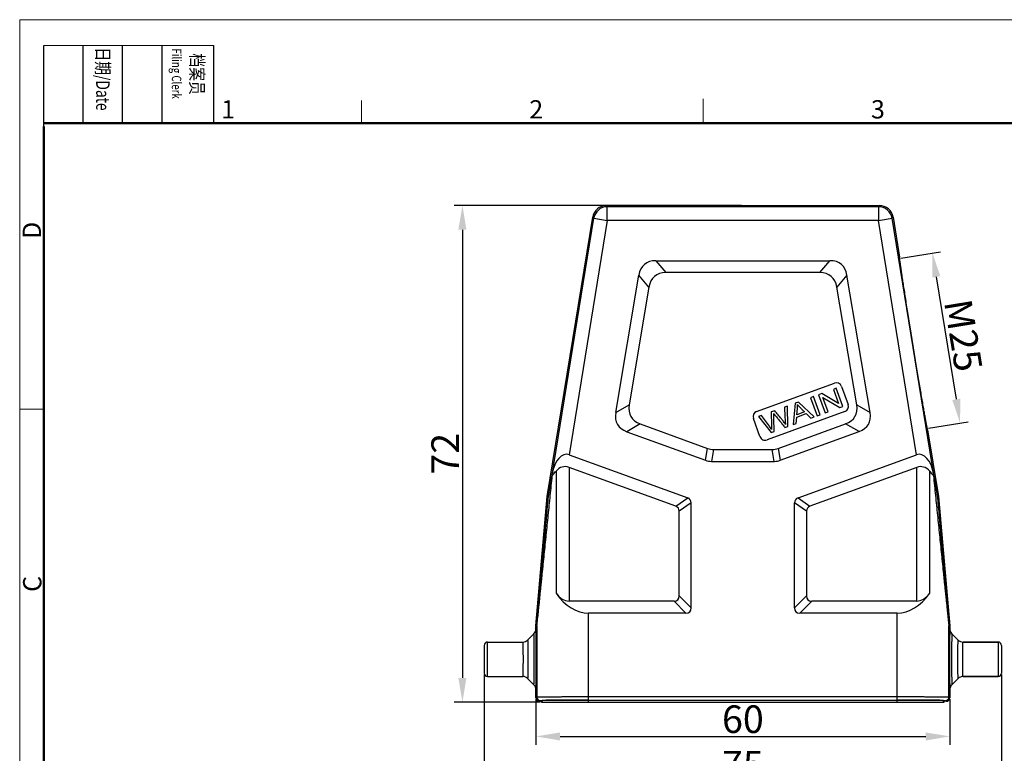
# Model space of a CAD drawing. Units: millimetres. Extents: x 1223 to 1520, y 242 to 452.
# Drawn here: x 1223 to 1366, y 345 to 452 of the extents above; entities that cross this region are included whole.
import ezdxf

# ---------------------------------------------------------------- set-up
doc = ezdxf.new("R2010")
doc.units = ezdxf.units.MM
doc.header["$LTSCALE"] = 65.395
doc.header["$PDMODE"] = 3
doc.header["$PDSIZE"] = 8
doc.layers.get('0').update_dxf_attribs({"linetype": 'CONTINUOUS', "lineweight": 30})
doc.layers.get('Defpoints').update_dxf_attribs({"linetype": 'CONTINUOUS'})
doc.layers.add('02___PRT_ALL_AXES', color=7, linetype='CONTINUOUS')
doc.layers.add('06___PRT_ALL_SURFS', color=7, linetype='CONTINUOUS')
doc.layers.add('Dim', color=3, linetype='CONTINUOUS', lineweight=15)
doc.layers.add('图框', color=7, linetype='CONTINUOUS', lineweight=20)
doc.styles.add('Romans字体', font='romans.shx', dxfattribs={"width": 0.75})
doc.styles.get("Standard").update_dxf_attribs({"font": 'SIMFANG.TTF', "width": 0.75})
doc.dimstyles.new('01', dxfattribs={"dimtxt": 4, "dimasz": 3.5, "dimexe": 1.2, "dimexo": 0.2, "dimgap": 0.5, "dimtad": 1, "dimdsep": 46, "dimtxsty": 'Romans字体', "dimcen": 0, "dimclrd": 1, "dimclre": 6, "dimclrt": 4, "dimazin": 2, "dimtfac": 1, "dimtofl": 0, "dimtmove": 0, "dimatfit": 3, "dimfxl": 1, "dimtolj": 1, "dimtzin": 0, "dimarcsym": 0})

# ---------------------------------------------------------------- blocks, each defined once
blk = doc.blocks.new('*D1')
at = {"layer": 'Defpoints', "color": 0}
for p in [(1327.75, 424.76), (1287.09, 352.76), (1298.55, 352.76)]:
    blk.add_point(p, dxfattribs=at)
at = {"layer": 'Dim', "color": 6, "lineweight": -2}
for p, q in [((1327.55, 424.76), (1285.89, 424.76)), ((1298.35, 352.76), (1285.89, 352.76))]:
    blk.add_line(p, q, dxfattribs=at)
at = {"layer": 'Dim', "color": 1, "lineweight": -2}
blk.add_line((1287.09, 421.26), (1287.09, 356.26), dxfattribs=at)
at = {"layer": 'Dim', "color": 1}
for points in [[(1286.5, 421.26), (1287.67, 421.26), (1287.09, 424.76)], [(1286.5, 356.26), (1287.67, 356.26), (1287.09, 352.76)]]:
    blk.add_solid(points, dxfattribs=at)
at = {"layer": 'Dim', "color": 4, "insert": (1284.59, 388.76), "char_height": 4, "attachment_point": 5, "rotation": 90, "style": 'Romans字体'}
blk.add_mtext('\\A1;72', dxfattribs=at)
blk = doc.blocks.new('*D2')
at = {"layer": 'Defpoints', "color": 0}
for p in [(1297.75, 353.36), (1357.75, 353.36), (1357.75, 347.77)]:
    blk.add_point(p, dxfattribs=at)
at = {"layer": 'Dim', "color": 6, "lineweight": -2}
for p, q in [((1297.75, 353.16), (1297.75, 346.57)), ((1357.75, 353.16), (1357.75, 346.57))]:
    blk.add_line(p, q, dxfattribs=at)
at = {"layer": 'Dim', "color": 1, "lineweight": -2}
blk.add_line((1301.25, 347.77), (1354.25, 347.77), dxfattribs=at)
at = {"layer": 'Dim', "color": 1}
for points in [[(1301.25, 348.35), (1301.25, 347.18), (1297.75, 347.77)], [(1354.25, 348.35), (1354.25, 347.18), (1357.75, 347.77)]]:
    blk.add_solid(points, dxfattribs=at)
at = {"layer": 'Dim', "color": 4, "insert": (1327.75, 350.27), "char_height": 4, "attachment_point": 5, "style": 'Romans字体'}
blk.add_mtext('\\A1;60', dxfattribs=at)
blk = doc.blocks.new('*D4')
at = {"layer": 'Defpoints', "color": 0}
for p in [(1350.47, 417.11), (1359.24, 393.2), (1354.48, 392.43)]:
    blk.add_point(p, dxfattribs=at)
at = {"layer": 'Dim', "color": 6, "lineweight": -2}
for p, q in [((1350.67, 417.14), (1356.42, 418.07)), ((1354.68, 392.46), (1360.43, 393.4))]:
    blk.add_line(p, q, dxfattribs=at)
at = {"layer": 'Dim', "color": 1, "lineweight": -2}
blk.add_line((1355.79, 414.42), (1358.68, 396.66), dxfattribs=at)
at = {"layer": 'Dim', "color": 1}
for points in [[(1356.37, 414.52), (1355.22, 414.33), (1355.23, 417.88)], [(1359.26, 396.75), (1358.11, 396.56), (1359.24, 393.2)]]:
    blk.add_solid(points, dxfattribs=at)
at = {"layer": 'Dim', "color": 4, "insert": (1359.71, 405.94), "char_height": 4, "attachment_point": 5, "rotation": 279.2269, "style": 'Romans字体'}
blk.add_mtext('\\A1;M25', dxfattribs=at)
blk = doc.blocks.new('*D5')
at = {"layer": 'Defpoints', "color": 0}
for p in [(1290.25, 356.96), (1365.25, 356.96), (1365.25, 341.18)]:
    blk.add_point(p, dxfattribs=at)
at = {"layer": 'Dim', "color": 6, "lineweight": -2}
for p, q in [((1290.25, 356.76), (1290.25, 339.98)), ((1365.25, 356.76), (1365.25, 339.98))]:
    blk.add_line(p, q, dxfattribs=at)
at = {"layer": 'Dim', "color": 1, "lineweight": -2}
blk.add_line((1293.75, 341.18), (1361.75, 341.18), dxfattribs=at)
at = {"layer": 'Dim', "color": 1}
for points in [[(1293.75, 341.77), (1293.75, 340.6), (1290.25, 341.18)], [(1361.75, 341.77), (1361.75, 340.6), (1365.25, 341.18)]]:
    blk.add_solid(points, dxfattribs=at)
at = {"layer": 'Dim', "color": 4, "insert": (1327.75, 343.68), "char_height": 4, "attachment_point": 5, "style": 'Romans字体'}
blk.add_mtext('\\A1;75', dxfattribs=at)

msp = doc.modelspace()

# ---------------------------------------------------------------- linework, layer by layer
at = {"color": 7, "linetype": 'Continuous'}
for p, q in [((1307.949, 424.762), (1308.094, 424.591)), ((1307.949, 424.762), (1347.547, 424.762)), ((1308.094, 422.591), (1308.094, 424.591)), ((1347.402, 424.591), (1308.094, 424.591)), ((1347.547, 424.762), (1347.402, 424.591)), ((1347.402, 424.591), (1347.402, 422.591)), ((1299.393, 382.562), (1305.975, 423.082)), ((1300.029, 385.415), (1306.12, 422.912)), ((1308.094, 422.591), (1302.576, 388.619)), ((1305.975, 423.082), (1306.12, 422.912)), ((1306.12, 422.912), (1308.094, 422.591)), ((1347.402, 422.591), (1308.094, 422.591)), ((1347.402, 422.591), (1349.376, 422.912)), ((1352.921, 388.619), (1347.402, 422.591)), ((1349.521, 423.082), (1349.376, 422.912)), ((1355.468, 385.415), (1349.376, 422.912)), ((1349.521, 423.082), (1350.461, 417.297)), ((1350.46, 417.297), (1350.461, 417.297)), ((1315.131, 416.762), (1316.596, 415.029)), ((1315.131, 416.762), (1340.369, 416.762)), ((1338.904, 415.029), (1340.369, 416.762)), ((1309.312, 394.729), (1312.665, 414.676)), ((1314.13, 412.944), (1312.665, 414.676)), ((1342.834, 414.677), (1341.369, 412.945)), ((1346.193, 394.733), (1342.834, 414.677)), ((1309.312, 394.729), (1311.26, 395.864)), ((1344.245, 395.868), (1346.193, 394.733)), ((1312.87, 393.1), (1310.923, 391.966)), ((1344.582, 391.969), (1342.635, 393.103)), ((1310.923, 391.966), (1322.334, 387.812)), ((1333.162, 387.812), (1344.582, 391.969)), ((1354.533, 392.226), (1354.532, 392.226)), ((1354.533, 392.226), (1356.103, 382.562)), ((1302.576, 388.619), (1319.755, 382.366)), ((1322.334, 387.812), (1322.639, 389.544)), ((1323.494, 389.394), (1323.189, 387.662)), ((1332.307, 387.662), (1332.002, 389.394)), ((1332.857, 389.544), (1333.162, 387.812)), ((1335.742, 382.366), (1352.921, 388.619)), ((1323.189, 387.662), (1332.307, 387.662)), ((1300.025, 385.402), (1300.028, 385.423)), ((1300.657, 386.245), (1300.657, 368.548)), ((1302.542, 386.788), (1302.542, 367.394)), ((1318.023, 381.153), (1302.542, 386.788)), ((1352.954, 386.788), (1337.474, 381.153)), ((1352.954, 367.394), (1352.954, 386.788)), ((1354.84, 368.548), (1354.84, 386.245)), ((1355.468, 385.423), (1355.472, 385.402)), ((1297.752, 363.805), (1299.393, 382.562)), ((1299.552, 382.542), (1299.393, 382.562)), ((1355.944, 382.542), (1356.103, 382.562)), ((1356.103, 382.562), (1357.744, 363.805)), ((1318.023, 381.153), (1319.755, 382.366)), ((1320.248, 381.661), (1318.516, 380.448)), ((1320.248, 366.412), (1320.248, 381.661)), ((1336.98, 380.448), (1335.248, 381.661)), ((1335.248, 366.412), (1335.248, 381.661)), ((1335.742, 382.366), (1337.474, 381.153)), ((1317.766, 367.394), (1302.542, 367.394)), ((1319.498, 365.662), (1317.766, 367.394)), ((1318.516, 368.144), (1320.248, 366.412)), ((1335.248, 366.412), (1336.98, 368.144)), ((1337.73, 367.394), (1335.998, 365.662)), ((1352.954, 367.394), (1337.73, 367.394)), ((1305.371, 352.762), (1305.371, 365.662)), ((1319.498, 365.662), (1305.371, 365.662)), ((1350.126, 365.662), (1335.998, 365.662)), ((1350.126, 352.762), (1350.126, 365.662)), ((1297.455, 362.669), (1296.541, 361.754)), ((1297.748, 363.375), (1297.748, 363.718)), ((1297.748, 363.718), (1297.871, 363.713)), ((1297.752, 363.805), (1297.875, 363.8)), ((1297.871, 363.713), (1297.871, 353.484)), ((1357.622, 363.8), (1357.744, 363.805)), ((1357.625, 363.713), (1357.748, 363.718)), ((1357.625, 353.484), (1357.625, 363.713)), ((1357.748, 363.718), (1357.748, 363.376)), ((1358.041, 362.669), (1358.956, 361.754)), ((1290.748, 356.462), (1290.748, 361.462)), ((1290.748, 361.462), (1295.834, 361.462)), ((1364.748, 361.462), (1359.663, 361.462)), ((1364.748, 361.462), (1364.748, 356.462)), ((1290.248, 360.962), (1290.248, 356.962)), ((1365.248, 360.962), (1365.248, 356.962)), ((1290.748, 356.462), (1295.834, 356.462)), ((1297.455, 355.254), (1296.541, 356.169)), ((1358.041, 355.254), (1358.956, 356.169)), ((1364.748, 356.462), (1359.663, 356.462)), ((1297.748, 353.362), (1297.748, 354.546)), ((1357.748, 354.548), (1357.748, 353.362)), ((1297.748, 353.362), (1297.871, 353.484)), ((1298.248, 352.862), (1298.371, 352.984)), ((1298.548, 352.862), (1298.248, 352.862)), ((1298.548, 352.862), (1298.671, 352.984)), ((1298.548, 352.762), (1298.548, 352.862)), ((1298.548, 352.762), (1356.948, 352.762)), ((1298.671, 352.762), (1298.671, 352.984)), ((1305.371, 353.545), (1350.126, 353.545)), ((1305.371, 353.045), (1350.126, 353.045)), ((1356.825, 352.984), (1356.948, 352.862)), ((1356.825, 352.762), (1356.825, 352.984)), ((1357.248, 352.862), (1356.948, 352.862)), ((1356.948, 352.762), (1356.948, 352.862)), ((1357.125, 352.984), (1357.248, 352.862)), ((1357.625, 353.484), (1357.748, 353.362))]:
    msp.add_line(p, q, dxfattribs=at)
for centre, radius, start, end in [((1307.95, 422.761), 2, 90.00329, 170.76985), ((1308.095, 422.591), 2, 90.00852, 170.76462), ((1347.402, 422.591), 2, 9.23538, 89.99148), ((1347.547, 422.761), 2, 9.23015, 89.99671), ((1296.748, 363.376), 1, 315.00032, 0.00054), ((1298.749, 363.718), 1.001, 175.00138, 179.99862), ((1298.871, 363.712), 1.001, 175.00138, 179.99862), ((1356.625, 363.712), 1.001, 0.00138, 4.99862), ((1356.748, 363.718), 1.001, 0.00138, 4.99862), ((1358.748, 363.376), 1, 179.99936, 224.99978), ((1290.748, 360.962), 0.5, 90, 180), ((1295.834, 362.461), 1, 269.99771, 315.00419), ((1359.663, 362.461), 1, 224.9956, 270.00225), ((1364.748, 360.962), 0.5, 0, 90), ((1290.748, 356.962), 0.5, 180, 270), ((1364.748, 356.962), 0.5, 270, 0), ((1295.834, 355.462), 1, 44.99583, 90.00229), ((1359.663, 355.462), 1, 89.99774, 135.00443), ((1296.748, 354.547), 1, 359.99944, 44.99962), ((1358.748, 354.547), 1, 135.00017, 180.00062), ((1298.248, 353.362), 0.5, 180.00236, 269.99764), ((1298.371, 353.484), 0.5, 180.00527, 269.99473), ((1357.125, 353.484), 0.5, 270.00527, 359.99473), ((1357.248, 353.362), 0.5, 270.00236, 359.99764)]:
    msp.add_arc(centre, radius, start, end, dxfattribs=at)
for centre, major_axis, ratio, start_param, end_param in [((1321.475, 406.762), (-8.006, 9.464), 0.4033417, -0.328818, 0.328818), ((1334.026, 406.762), (8.004, 9.464), 0.4033872, -0.3287537, 0.3287537), ((1320.209, 399.228), (-10.651, -6.206), 0.4056145, -0.3255795, 0.3255795), ((1335.294, 399.23), (10.653, -6.205), 0.4055695, -0.3256442, 0.3256442), ((1302.01, 385.138), (0.26, 3.547), 0.5576748, -0.1565533, 1.4055164), ((1353.486, 385.138), (-0.26, 3.547), 0.5576748, -1.4055164, 0.1565533), ((1302.542, 381.258), (-0.793, 5.622), 0.5146878, -0.2674049, 0.4122689), ((1324.511, 397.662), (-1.757, -9.962), 0.4942704, -0.0869335, 0.0869335), ((1330.985, 397.662), (1.757, -9.962), 0.4942704, -0.0869335, 0.0869335), ((1352.954, 381.258), (0.793, 5.622), 0.5146878, -0.4122689, 0.2674049), ((1317.248, 380.086), (2.874, 2.012), 0.4275351, -0.2908725, 0.2908725), ((1338.248, 380.086), (2.874, -2.012), 0.4275351, 2.8507201, 3.4324652), ((1302.542, 372.59), (0, 5.196), 0.5773503, -3.8212665, -3.1415927), ((1305.371, 378.652), (0, 12.99), 0.5773503, -3.8212665, -3.1415927), ((1350.126, 378.652), (0, 12.99), 0.5773503, -3.1415927, -2.4619188), ((1352.954, 372.59), (0, 5.196), 0.5773503, -3.1415927, -2.4619188), ((1317.248, 368.662), (2.806, -2.806), 0.3779645, -0.3613671, 0.3613671), ((1338.248, 368.662), (2.806, 2.806), 0.3779645, -3.5029598, -2.7802255), ((1305.371, 352.984), (6.7, 0), 0.0087269, 1.5707963, 3.132866), ((1350.126, 352.984), (6.7, 0), 0.0087269, 0.0087266, 1.5707963)]:
    msp.add_ellipse(centre, major_axis=major_axis, ratio=ratio, start_param=start_param, end_param=end_param, dxfattribs=at)
for points, knots in [([(1354.532, 392.226), (1354.53, 392.227), (1354.528, 392.234), (1354.523, 392.247), (1354.517, 392.267), (1354.51, 392.294), (1354.502, 392.329), (1354.488, 392.39), (1354.468, 392.484), (1354.441, 392.619), (1354.409, 392.783), (1354.373, 392.976), (1354.332, 393.199), (1354.286, 393.449), (1354.216, 393.838), (1354.119, 394.389), (1353.991, 395.122), (1353.849, 395.945), (1353.695, 396.85), (1353.529, 397.83), (1353.354, 398.876), (1353.104, 400.377), (1352.78, 402.339), (1352.387, 404.745), (1351.998, 407.151), (1351.684, 409.115), (1351.446, 410.617), (1351.282, 411.665), (1351.129, 412.647), (1350.989, 413.554), (1350.862, 414.38), (1350.752, 415.116), (1350.67, 415.669), (1350.613, 416.06), (1350.577, 416.312), (1350.546, 416.535), (1350.519, 416.73), (1350.498, 416.896), (1350.481, 417.032), (1350.47, 417.127), (1350.464, 417.189), (1350.46, 417.225), (1350.458, 417.253), (1350.457, 417.274), (1350.458, 417.288), (1350.458, 417.295), (1350.46, 417.297)], [0, 0, 0, 0, 0.000267, 0.0008111, 0.00164, 0.002756, 0.00416, 0.0058526, 0.0101064, 0.015521, 0.0220999, 0.0298462, 0.038752, 0.0487907, 0.0599339, 0.085404, 0.1148154, 0.1477969, 0.1840407, 0.2232543, 0.2651469, 0.3093566, 0.4028916, 0.5000357, 0.5971818, 0.6907128, 0.7349144, 0.7767989, 0.8160075, 0.8522517, 0.8852363, 0.9146481, 0.9401137, 0.9512523, 0.9612854, 0.9701849, 0.9779248, 0.9844975, 0.9899063, 0.994155, 0.9958456, 0.9972477, 0.9983622, 0.99919, 0.9997334, 1, 1, 1, 1]), ([(1297.871, 363.713), (1297.871, 363.712), (1297.871, 363.715), (1297.873, 363.718), (1297.873, 363.725), (1297.875, 363.734), (1297.876, 363.746), (1297.879, 363.766), (1297.882, 363.795), (1297.887, 363.836), (1297.893, 363.883), (1297.899, 363.935), (1297.907, 364.013), (1297.919, 364.118), (1297.933, 364.251), (1297.948, 364.392), (1297.964, 364.538), (1297.98, 364.689), (1298.002, 364.897), (1298.03, 365.162), (1298.064, 365.486), (1298.099, 365.815), (1298.134, 366.148), (1298.18, 366.599), (1298.239, 367.167), (1298.311, 367.854), (1298.382, 368.546), (1298.454, 369.242), (1298.526, 369.94), (1298.598, 370.641), (1298.694, 371.579), (1298.815, 372.755), (1298.96, 374.17), (1299.105, 375.587), (1299.25, 377.008), (1299.396, 378.43), (1299.59, 380.33), (1299.832, 382.709), (1300.026, 384.612), (1300.123, 385.564)], [0, 0, 0, 0, 0.0000652, 0.0002507, 0.0005555, 0.0009757, 0.0015061, 0.0021407, 0.0036953, 0.0055847, 0.007756, 0.0101626, 0.0127652, 0.0184343, 0.0245698, 0.0310445, 0.0377729, 0.0446967, 0.0517743, 0.0662785, 0.0811242, 0.0962152, 0.1114899, 0.1269071, 0.1580607, 0.1895241, 0.2212092, 0.2530603, 0.2850403, 0.3171232, 0.34929, 0.4138219, 0.4785566, 0.5434439, 0.60845, 0.6735511, 0.7387299, 0.8692711, 1, 1, 1, 1]), ([(1300.029, 385.415), (1300.043, 385.44), (1300.075, 385.49), (1300.106, 385.54), (1300.123, 385.564)], [0, 0, 0, 0, 0.4995964, 1, 1, 1, 1]), ([(1300.123, 385.564), (1300.164, 385.623), (1300.332, 385.858), (1300.513, 386.083), (1300.657, 386.245)], [0, 0, 0, 0, 0.2492392, 1, 1, 1, 1]), ([(1355.373, 385.564), (1355.332, 385.623), (1355.165, 385.858), (1354.984, 386.083), (1354.84, 386.245)], [0, 0, 0, 0, 0.2492392, 1, 1, 1, 1]), ([(1355.373, 385.564), (1355.47, 384.612), (1355.664, 382.709), (1355.907, 380.331), (1356.1, 378.431), (1356.246, 377.009), (1356.391, 375.588), (1356.536, 374.171), (1356.681, 372.757), (1356.802, 371.581), (1356.898, 370.643), (1356.97, 369.942), (1357.042, 369.243), (1357.114, 368.548), (1357.186, 367.856), (1357.257, 367.169), (1357.316, 366.601), (1357.363, 366.15), (1357.397, 365.817), (1357.432, 365.488), (1357.466, 365.164), (1357.494, 364.899), (1357.516, 364.691), (1357.532, 364.54), (1357.548, 364.393), (1357.563, 364.253), (1357.577, 364.119), (1357.589, 364.014), (1357.598, 363.936), (1357.604, 363.884), (1357.609, 363.837), (1357.614, 363.796), (1357.618, 363.766), (1357.62, 363.746), (1357.622, 363.735), (1357.623, 363.726), (1357.624, 363.718), (1357.625, 363.715), (1357.625, 363.712), (1357.625, 363.713)], [0, 0, 0, 0, 0.1307155, 0.2612434, 0.3264155, 0.39151, 0.4565096, 0.5213904, 0.5861188, 0.6506445, 0.6828083, 0.7148883, 0.7468654, 0.7787138, 0.8103964, 0.8418576, 0.8730096, 0.8884263, 0.9037008, 0.918792, 0.9336387, 0.9481454, 0.9552251, 0.9621511, 0.968884, 0.9753629, 0.9815057, 0.9871846, 0.9897952, 0.9922076, 0.9943851, 0.9962813, 0.9978412, 0.9984776, 0.9990102, 0.9994336, 0.9997428, 0.9999329, 1, 1, 1, 1]), ([(1355.373, 385.564), (1355.39, 385.54), (1355.421, 385.49), (1355.453, 385.44), (1355.468, 385.415)], [0, 0, 0, 0, 0.5004038, 1, 1, 1, 1]), ([(1299.552, 382.542), (1299.552, 382.542), (1299.552, 382.544), (1299.553, 382.546), (1299.554, 382.55), (1299.555, 382.558), (1299.557, 382.569), (1299.56, 382.585), (1299.563, 382.602), (1299.567, 382.627), (1299.572, 382.659), (1299.579, 382.699), (1299.586, 382.741), (1299.593, 382.783), (1299.603, 382.841), (1299.615, 382.914), (1299.63, 383.002), (1299.644, 383.092), (1299.664, 383.212), (1299.689, 383.364), (1299.72, 383.546), (1299.75, 383.73), (1299.79, 383.976), (1299.841, 384.284), (1299.902, 384.656), (1299.963, 385.029), (1300.004, 385.277), (1300.025, 385.402)], [0, 0, 0, 0, 0.0003475, 0.0013133, 0.0027948, 0.0046883, 0.0093581, 0.0148839, 0.020945, 0.027352, 0.040893, 0.0550658, 0.0696385, 0.0844923, 0.0995535, 0.1301189, 0.1611004, 0.1923727, 0.2238603, 0.2873025, 0.3511885, 0.4153899, 0.4798288, 0.6092314, 0.7391443, 0.8694289, 1, 1, 1, 1]), ([(1355.472, 385.402), (1355.492, 385.277), (1355.533, 385.029), (1355.594, 384.656), (1355.655, 384.284), (1355.706, 383.976), (1355.747, 383.73), (1355.777, 383.546), (1355.807, 383.364), (1355.832, 383.212), (1355.852, 383.092), (1355.867, 383.002), (1355.881, 382.914), (1355.893, 382.841), (1355.903, 382.783), (1355.91, 382.741), (1355.917, 382.699), (1355.924, 382.659), (1355.929, 382.627), (1355.934, 382.602), (1355.936, 382.585), (1355.939, 382.569), (1355.941, 382.558), (1355.943, 382.55), (1355.943, 382.546), (1355.944, 382.544), (1355.944, 382.542), (1355.944, 382.542)], [0, 0, 0, 0, 0.1305735, 0.2608605, 0.3907757, 0.5201806, 0.5846206, 0.6488231, 0.7127103, 0.7761535, 0.8076417, 0.8389143, 0.8698963, 0.9004619, 0.9155232, 0.9303767, 0.9449497, 0.9591219, 0.9726622, 0.9790686, 0.9851196, 0.9906458, 0.9953165, 0.997208, 0.9986879, 0.9996528, 1, 1, 1, 1]), ([(1297.875, 363.8), (1297.875, 363.8), (1297.875, 363.802), (1297.876, 363.805), (1297.877, 363.812), (1297.878, 363.821), (1297.879, 363.832), (1297.881, 363.85), (1297.884, 363.878), (1297.888, 363.916), (1297.892, 363.96), (1297.897, 364.008), (1297.904, 364.078), (1297.913, 364.172), (1297.924, 364.29), (1297.936, 364.414), (1297.952, 364.588), (1297.973, 364.812), (1297.998, 365.086), (1298.023, 365.366), (1298.049, 365.65), (1298.075, 365.938), (1298.11, 366.325), (1298.154, 366.814), (1298.208, 367.403), (1298.261, 367.997), (1298.314, 368.593), (1298.386, 369.391), (1298.475, 370.394), (1298.582, 371.599), (1298.69, 372.808), (1298.798, 374.02), (1298.905, 375.234), (1299.013, 376.449), (1299.157, 378.072), (1299.337, 380.103), (1299.48, 381.728), (1299.552, 382.542)], [0, 0, 0, 0, 0.0000725, 0.0002808, 0.0006228, 0.0010927, 0.0016835, 0.0023868, 0.0040956, 0.0061495, 0.0084854, 0.0110506, 0.0138022, 0.0197369, 0.0260961, 0.0327582, 0.0396442, 0.0538921, 0.0685762, 0.0835551, 0.0987452, 0.1140936, 0.1295645, 0.160781, 0.1922642, 0.2239384, 0.2557558, 0.2876845, 0.3517924, 0.4161445, 0.4806725, 0.545333, 0.6100968, 0.6749433, 0.7398576, 0.8698465, 1, 1, 1, 1]), ([(1355.944, 382.542), (1356.016, 381.729), (1356.16, 380.103), (1356.339, 378.073), (1356.483, 376.45), (1356.591, 375.235), (1356.699, 374.021), (1356.806, 372.81), (1356.914, 371.601), (1357.021, 370.395), (1357.111, 369.393), (1357.182, 368.594), (1357.235, 367.998), (1357.289, 367.405), (1357.342, 366.816), (1357.386, 366.327), (1357.421, 365.94), (1357.447, 365.652), (1357.473, 365.368), (1357.498, 365.088), (1357.524, 364.814), (1357.544, 364.59), (1357.56, 364.416), (1357.572, 364.292), (1357.583, 364.173), (1357.592, 364.079), (1357.599, 364.009), (1357.604, 363.961), (1357.608, 363.917), (1357.612, 363.879), (1357.615, 363.851), (1357.617, 363.832), (1357.618, 363.821), (1357.62, 363.812), (1357.62, 363.805), (1357.621, 363.802), (1357.621, 363.8), (1357.622, 363.8)], [0, 0, 0, 0, 0.1301367, 0.2601089, 0.3250149, 0.3898531, 0.4546087, 0.5192611, 0.5837811, 0.6481253, 0.7122256, 0.7441507, 0.7759646, 0.8076355, 0.8391158, 0.8703299, 0.8857999, 0.9011477, 0.916338, 0.931318, 0.9460044, 0.960257, 0.9671467, 0.9738148, 0.9801812, 0.9861287, 0.9888872, 0.991459, 0.9938078, 0.9958745, 0.9975906, 0.998296, 0.9988891, 0.999363, 0.9997105, 0.9999249, 1, 1, 1, 1]), ([(1297.455, 355.254), (1297.456, 355.254), (1297.457, 355.256), (1297.457, 355.259), (1297.458, 355.266), (1297.459, 355.278), (1297.461, 355.299), (1297.462, 355.33), (1297.464, 355.371), (1297.466, 355.419), (1297.467, 355.477), (1297.47, 355.57), (1297.472, 355.706), (1297.475, 355.892), (1297.478, 356.109), (1297.48, 356.352), (1297.483, 356.621), (1297.486, 357.021), (1297.488, 357.563), (1297.49, 358.249), (1297.491, 358.962), (1297.49, 359.674), (1297.488, 360.36), (1297.486, 360.902), (1297.483, 361.302), (1297.48, 361.571), (1297.478, 361.814), (1297.475, 362.031), (1297.472, 362.217), (1297.47, 362.353), (1297.467, 362.446), (1297.466, 362.504), (1297.464, 362.552), (1297.462, 362.593), (1297.461, 362.624), (1297.459, 362.645), (1297.458, 362.657), (1297.457, 362.664), (1297.456, 362.667), (1297.456, 362.669), (1297.455, 362.669)], [0, 0, 0, 0, 0.0002085, 0.0007033, 0.0014993, 0.0025971, 0.005692, 0.0099717, 0.0154177, 0.0220131, 0.0297439, 0.0385959, 0.059605, 0.0848585, 0.1140958, 0.1470355, 0.1833557, 0.2227202, 0.3090288, 0.4026501, 0.5000009, 0.5973517, 0.6909733, 0.7772815, 0.8166461, 0.8529671, 0.8859076, 0.9151447, 0.9403985, 0.9614097, 0.9702632, 0.9779946, 0.9845891, 0.9900319, 0.9943071, 0.9973985, 0.9984958, 0.9992923, 0.9997889, 1, 1, 1, 1]), ([(1297.748, 354.548), (1297.749, 354.548), (1297.749, 354.55), (1297.75, 354.554), (1297.751, 354.562), (1297.753, 354.576), (1297.754, 354.601), (1297.756, 354.639), (1297.758, 354.688), (1297.76, 354.746), (1297.761, 354.815), (1297.764, 354.926), (1297.767, 355.088), (1297.77, 355.311), (1297.773, 355.569), (1297.776, 355.859), (1297.778, 356.179), (1297.781, 356.656), (1297.784, 357.302), (1297.786, 358.118), (1297.787, 358.967), (1297.786, 359.815), (1297.784, 360.63), (1297.781, 361.275), (1297.778, 361.752), (1297.775, 362.071), (1297.773, 362.361), (1297.77, 362.618), (1297.767, 362.839), (1297.764, 363.001), (1297.761, 363.112), (1297.759, 363.18), (1297.758, 363.238), (1297.756, 363.286), (1297.754, 363.323), (1297.753, 363.348), (1297.751, 363.363), (1297.75, 363.37), (1297.749, 363.374), (1297.749, 363.376), (1297.748, 363.377)], [0, 0, 0, 0, 0.0002138, 0.0007193, 0.0015274, 0.0026379, 0.0057601, 0.0100699, 0.0155493, 0.0221813, 0.0299503, 0.0388407, 0.0599209, 0.085234, 0.1145217, 0.1475045, 0.1838595, 0.2232494, 0.3095822, 0.4031969, 0.5005134, 0.5978078, 0.6913567, 0.7775826, 0.8169048, 0.8531842, 0.8860842, 0.9152823, 0.9404982, 0.9614717, 0.9703073, 0.9780223, 0.9846028, 0.9900344, 0.9943023, 0.9973912, 0.9984892, 0.999288, 0.9997878, 1, 1, 1, 1]), ([(1357.748, 363.376), (1357.748, 363.376), (1357.747, 363.373), (1357.746, 363.369), (1357.745, 363.362), (1357.744, 363.348), (1357.742, 363.323), (1357.74, 363.285), (1357.739, 363.237), (1357.737, 363.178), (1357.735, 363.11), (1357.733, 362.999), (1357.73, 362.837), (1357.727, 362.614), (1357.724, 362.357), (1357.721, 362.067), (1357.718, 361.747), (1357.715, 361.27), (1357.712, 360.624), (1357.71, 359.808), (1357.71, 358.959), (1357.71, 358.111), (1357.712, 357.295), (1357.715, 356.649), (1357.718, 356.173), (1357.721, 355.853), (1357.724, 355.563), (1357.727, 355.306), (1357.73, 355.084), (1357.733, 354.922), (1357.735, 354.811), (1357.737, 354.743), (1357.739, 354.685), (1357.741, 354.637), (1357.742, 354.6), (1357.744, 354.575), (1357.745, 354.56), (1357.746, 354.553), (1357.747, 354.549), (1357.748, 354.547), (1357.748, 354.546)], [0, 0, 0, 0, 0.0002136, 0.0007167, 0.0015202, 0.0026246, 0.00573, 0.010019, 0.0154757, 0.0220844, 0.0298299, 0.0386974, 0.0597354, 0.0850133, 0.1142718, 0.1472307, 0.183567, 0.2229434, 0.3092653, 0.4028883, 0.500229, 0.5975596, 0.6911531, 0.7774265, 0.8167724, 0.853075, 0.8859971, 0.9152157, 0.9404495, 0.9614378, 0.9702796, 0.9780004, 0.9845864, 0.9900234, 0.9942964, 0.9973894, 0.9984888, 0.9992883, 0.9997883, 1, 1, 1, 1]), ([(1358.041, 362.669), (1358.041, 362.669), (1358.04, 362.667), (1358.039, 362.664), (1358.038, 362.658), (1358.037, 362.645), (1358.036, 362.624), (1358.034, 362.593), (1358.032, 362.552), (1358.031, 362.504), (1358.029, 362.446), (1358.027, 362.353), (1358.024, 362.217), (1358.021, 362.031), (1358.018, 361.814), (1358.016, 361.571), (1358.014, 361.302), (1358.011, 360.902), (1358.008, 360.36), (1358.006, 359.674), (1358.006, 358.962), (1358.006, 358.249), (1358.008, 357.563), (1358.011, 357.021), (1358.014, 356.621), (1358.016, 356.352), (1358.018, 356.109), (1358.021, 355.892), (1358.024, 355.706), (1358.027, 355.57), (1358.029, 355.477), (1358.031, 355.419), (1358.032, 355.371), (1358.034, 355.33), (1358.036, 355.299), (1358.037, 355.278), (1358.038, 355.266), (1358.039, 355.259), (1358.04, 355.256), (1358.041, 355.254), (1358.041, 355.254)], [0, 0, 0, 0, 0.0002091, 0.0007041, 0.0014998, 0.0025971, 0.0056901, 0.0099679, 0.0154127, 0.0220079, 0.0297391, 0.0385919, 0.0596022, 0.0848558, 0.1140931, 0.1470333, 0.183354, 0.2227184, 0.3090265, 0.402648, 0.4999986, 0.5973493, 0.6909706, 0.7772789, 0.8166434, 0.8529642, 0.8859046, 0.915142, 0.9403958, 0.9614059, 0.9702585, 0.9779895, 0.9845842, 0.9900282, 0.9943053, 0.9973985, 0.9984963, 0.9992931, 0.9997895, 1, 1, 1, 1]), ([(1295.834, 361.462), (1295.835, 361.462), (1295.836, 361.456), (1295.838, 361.448), (1295.839, 361.432), (1295.841, 361.412), (1295.843, 361.385), (1295.846, 361.337), (1295.849, 361.264), (1295.852, 361.159), (1295.855, 361.034), (1295.858, 360.888), (1295.861, 360.724), (1295.863, 360.542), (1295.866, 360.272), (1295.869, 359.906), (1295.871, 359.443), (1295.872, 358.962), (1295.871, 358.48), (1295.869, 358.017), (1295.866, 357.651), (1295.863, 357.381), (1295.861, 357.199), (1295.858, 357.035), (1295.855, 356.889), (1295.852, 356.764), (1295.849, 356.659), (1295.846, 356.586), (1295.843, 356.538), (1295.841, 356.511), (1295.839, 356.491), (1295.838, 356.475), (1295.836, 356.467), (1295.835, 356.462), (1295.834, 356.462)], [0, 0, 0, 0, 0.0006959, 0.0025417, 0.0055692, 0.0097775, 0.0151612, 0.0217133, 0.0382528, 0.0592255, 0.0844464, 0.1136677, 0.1466017, 0.1829454, 0.2223382, 0.3087439, 0.4024977, 0.499999, 0.5975003, 0.6912541, 0.77766, 0.817053, 0.853397, 0.8863311, 0.9155526, 0.9407737, 0.9617466, 0.9782863, 0.9848384, 0.9902222, 0.9944305, 0.9974581, 0.9993039, 1, 1, 1, 1]), ([(1296.541, 361.754), (1296.542, 361.754), (1296.543, 361.748), (1296.545, 361.739), (1296.546, 361.721), (1296.548, 361.698), (1296.55, 361.668), (1296.551, 361.631), (1296.553, 361.588), (1296.555, 361.518), (1296.558, 361.416), (1296.56, 361.275), (1296.563, 361.112), (1296.566, 360.929), (1296.568, 360.727), (1296.57, 360.425), (1296.573, 360.016), (1296.575, 359.499), (1296.576, 358.962), (1296.575, 358.424), (1296.573, 357.907), (1296.57, 357.498), (1296.568, 357.196), (1296.566, 356.994), (1296.563, 356.811), (1296.56, 356.648), (1296.558, 356.507), (1296.555, 356.405), (1296.553, 356.335), (1296.551, 356.292), (1296.55, 356.255), (1296.548, 356.225), (1296.546, 356.202), (1296.545, 356.184), (1296.543, 356.175), (1296.542, 356.169), (1296.541, 356.169)], [0, 0, 0, 0, 0.0006957, 0.0025551, 0.0055975, 0.0098203, 0.0152183, 0.0217849, 0.0295038, 0.0383525, 0.0593485, 0.0845848, 0.1138132, 0.146748, 0.1830876, 0.2224713, 0.3088446, 0.4025514, 0.4999989, 0.5974462, 0.6911533, 0.7775263, 0.8169097, 0.8532496, 0.8861856, 0.9154148, 0.9406498, 0.9616429, 0.970491, 0.9782106, 0.9847797, 0.9901818, 0.9944084, 0.9974526, 0.9993103, 1, 1, 1, 1]), ([(1358.956, 356.169), (1358.954, 356.169), (1358.954, 356.175), (1358.952, 356.184), (1358.95, 356.202), (1358.948, 356.225), (1358.947, 356.255), (1358.945, 356.292), (1358.943, 356.335), (1358.941, 356.405), (1358.939, 356.507), (1358.936, 356.648), (1358.933, 356.811), (1358.931, 356.994), (1358.929, 357.196), (1358.926, 357.498), (1358.923, 357.907), (1358.921, 358.424), (1358.921, 358.962), (1358.921, 359.499), (1358.923, 360.016), (1358.926, 360.425), (1358.929, 360.727), (1358.931, 360.929), (1358.933, 361.112), (1358.936, 361.275), (1358.939, 361.416), (1358.941, 361.518), (1358.943, 361.588), (1358.945, 361.631), (1358.947, 361.668), (1358.948, 361.698), (1358.95, 361.721), (1358.952, 361.739), (1358.954, 361.748), (1358.954, 361.754), (1358.956, 361.754)], [0, 0, 0, 0, 0.0006951, 0.0025547, 0.0055973, 0.0098204, 0.0152187, 0.0217855, 0.0295044, 0.0383531, 0.0593489, 0.0845851, 0.1138137, 0.1467486, 0.1830882, 0.2224717, 0.3088447, 0.4025514, 0.4999989, 0.5974463, 0.6911535, 0.7775267, 0.8169103, 0.8532502, 0.8861861, 0.9154152, 0.9406501, 0.9616435, 0.9704916, 0.9782112, 0.9847802, 0.990182, 0.9944082, 0.9974522, 0.9993097, 1, 1, 1, 1]), ([(1359.663, 356.462), (1359.662, 356.462), (1359.661, 356.467), (1359.659, 356.475), (1359.657, 356.491), (1359.655, 356.511), (1359.653, 356.538), (1359.65, 356.586), (1359.648, 356.659), (1359.644, 356.764), (1359.641, 356.889), (1359.638, 357.035), (1359.636, 357.199), (1359.633, 357.381), (1359.63, 357.651), (1359.628, 358.017), (1359.625, 358.48), (1359.625, 358.962), (1359.625, 359.443), (1359.628, 359.906), (1359.63, 360.272), (1359.633, 360.542), (1359.636, 360.724), (1359.638, 360.888), (1359.641, 361.034), (1359.644, 361.159), (1359.648, 361.264), (1359.65, 361.337), (1359.653, 361.385), (1359.655, 361.412), (1359.657, 361.432), (1359.659, 361.448), (1359.661, 361.456), (1359.662, 361.462), (1359.663, 361.462)], [0, 0, 0, 0, 0.0006952, 0.002541, 0.0055687, 0.0097772, 0.0151611, 0.0217132, 0.0382526, 0.0592252, 0.0844462, 0.1136675, 0.1466015, 0.1829453, 0.2223381, 0.3087436, 0.4024971, 0.4999984, 0.5974998, 0.6912538, 0.7776599, 0.8170529, 0.8533969, 0.886331, 0.9155525, 0.9407735, 0.9617465, 0.9782862, 0.9848383, 0.990222, 0.9944301, 0.9974575, 0.9993031, 1, 1, 1, 1]), ([(1297.871, 353.484), (1297.872, 353.485), (1297.876, 353.486), (1297.884, 353.488), (1297.897, 353.489), (1297.923, 353.491), (1297.967, 353.494), (1298.032, 353.496), (1298.115, 353.499), (1298.215, 353.502), (1298.332, 353.505), (1298.521, 353.509), (1298.798, 353.513), (1299.177, 353.518), (1299.615, 353.523), (1300.107, 353.527), (1300.65, 353.531), (1301.237, 353.535), (1301.864, 353.538), (1302.761, 353.541), (1303.934, 353.544), (1304.886, 353.545), (1305.371, 353.545)], [0, 0, 0, 0, 0.0005495, 0.0016751, 0.0033886, 0.0056917, 0.0120651, 0.0207879, 0.031846, 0.0452092, 0.060843, 0.078713, 0.1209951, 0.1716403, 0.2301802, 0.2960446, 0.3686176, 0.4472007, 0.5310553, 0.6193654, 0.805996, 1, 1, 1, 1]), ([(1298.371, 352.984), (1298.372, 352.985), (1298.376, 352.986), (1298.384, 352.988), (1298.396, 352.989), (1298.42, 352.991), (1298.46, 352.994), (1298.521, 352.996), (1298.599, 352.999), (1298.692, 353.002), (1298.801, 353.005), (1298.978, 353.009), (1299.237, 353.013), (1299.59, 353.018), (1299.999, 353.023), (1300.458, 353.027), (1300.965, 353.031), (1301.719, 353.036), (1302.74, 353.041), (1304.03, 353.044), (1304.918, 353.045), (1305.371, 353.045)], [0, 0, 0, 0, 0.0005559, 0.0016845, 0.0033998, 0.0057037, 0.0120775, 0.0208002, 0.0318588, 0.0452227, 0.0608575, 0.0787282, 0.1210103, 0.1716545, 0.2301935, 0.2960572, 0.3686291, 0.4472109, 0.6193732, 0.8060002, 1, 1, 1, 1]), ([(1350.126, 353.545), (1350.611, 353.545), (1351.562, 353.544), (1352.735, 353.541), (1353.632, 353.538), (1354.259, 353.535), (1354.847, 353.531), (1355.389, 353.527), (1355.882, 353.523), (1356.319, 353.518), (1356.698, 353.513), (1356.975, 353.509), (1357.164, 353.505), (1357.281, 353.502), (1357.382, 353.499), (1357.464, 353.496), (1357.53, 353.494), (1357.573, 353.491), (1357.599, 353.489), (1357.612, 353.488), (1357.62, 353.486), (1357.624, 353.485), (1357.625, 353.484)], [0, 0, 0, 0, 0.194004, 0.3806346, 0.4689447, 0.5527993, 0.6313824, 0.7039554, 0.7698198, 0.8283597, 0.8790049, 0.921287, 0.939157, 0.9547908, 0.968154, 0.9792121, 0.9879349, 0.9943083, 0.9966114, 0.9983249, 0.9994505, 1, 1, 1, 1]), ([(1350.126, 353.045), (1350.578, 353.045), (1351.467, 353.044), (1352.757, 353.041), (1353.777, 353.036), (1354.532, 353.031), (1355.038, 353.027), (1355.498, 353.023), (1355.906, 353.018), (1356.26, 353.013), (1356.518, 353.009), (1356.695, 353.005), (1356.804, 353.002), (1356.898, 352.999), (1356.975, 352.996), (1357.036, 352.994), (1357.077, 352.991), (1357.101, 352.989), (1357.113, 352.988), (1357.12, 352.986), (1357.125, 352.985), (1357.125, 352.984)], [0, 0, 0, 0, 0.1939998, 0.3806268, 0.5527891, 0.6313709, 0.7039428, 0.7698065, 0.8283455, 0.8789897, 0.9212718, 0.9391425, 0.9547773, 0.9681412, 0.9791998, 0.9879225, 0.9942963, 0.9966002, 0.9983155, 0.9994441, 1, 1, 1, 1])]:
    msp.add_open_spline(points, degree=3, knots=knots, dxfattribs=at)
at = {"layer": '02___PRT_ALL_AXES', "color": 7, "linetype": 'Continuous'}
for p, q in [((1290.748, 361.462), (1295.834, 361.462)), ((1359.663, 361.462), (1364.748, 361.462)), ((1290.748, 356.462), (1295.834, 356.462)), ((1359.663, 356.462), (1364.748, 356.462))]:
    msp.add_line(p, q, dxfattribs=at)
at = {"layer": '06___PRT_ALL_SURFS', "color": 7, "linetype": 'Continuous'}
for p, q in [((1338.904, 415.029), (1316.596, 415.029)), ((1314.13, 412.944), (1311.26, 395.864)), ((1344.245, 395.868), (1341.369, 412.945)), ((1329.744, 394.903), (1341.021, 399.007)), ((1341.294, 398.255), (1340.881, 398.105)), ((1342.252, 395.624), (1341.294, 398.255)), ((1342.046, 398.529), (1343.004, 395.898)), ((1337.975, 397.047), (1337.543, 396.89)), ((1337.543, 396.89), (1338.501, 394.259)), ((1338.932, 394.416), (1337.975, 397.047)), ((1339.171, 397.483), (1338.729, 397.322)), ((1338.729, 397.322), (1339.687, 394.691)), ((1341.633, 396.039), (1339.171, 397.483)), ((1339.347, 396.909), (1341.81, 395.463)), ((1340.1, 394.841), (1339.347, 396.909)), ((1340.881, 398.105), (1341.633, 396.039)), ((1334.204, 395.675), (1333.771, 395.517)), ((1334.269, 392.719), (1334.204, 395.675)), ((1335.329, 396.084), (1335.037, 392.998)), ((1335.794, 396.253), (1335.329, 396.084)), ((1338.083, 394.107), (1335.794, 396.253)), ((1341.81, 395.463), (1342.252, 395.624)), ((1330.459, 394.312), (1330.018, 394.151)), ((1330.018, 394.151), (1331.839, 391.834)), ((1342.526, 394.873), (1331.249, 390.768)), ((1332.378, 395.01), (1331.859, 394.821)), ((1331.859, 394.821), (1331.886, 392.819)), ((1335.494, 393.165), (1335.562, 394.092)), ((1335.562, 394.092), (1336.923, 394.587)), ((1335.583, 394.42), (1335.659, 395.323)), ((1336.687, 394.822), (1335.583, 394.42)), ((1336.923, 394.587), (1337.593, 393.929)), ((1337.593, 393.929), (1338.083, 394.107)), ((1338.501, 394.259), (1338.932, 394.416)), ((1339.687, 394.691), (1340.1, 394.841)), ((1312.87, 393.1), (1322.639, 389.544)), ((1330.224, 391.246), (1329.266, 393.878)), ((1332.857, 389.544), (1342.635, 393.103)), ((1333.853, 392.567), (1334.269, 392.719)), ((1335.037, 392.998), (1335.494, 393.165)), ((1331.839, 391.834), (1332.279, 391.994)), ((1323.494, 389.394), (1332.002, 389.394)), ((1318.516, 368.144), (1318.516, 380.448)), ((1336.98, 380.448), (1336.98, 368.144))]:
    msp.add_line(p, q, dxfattribs=at)
for centre, start, end in [((1341.294, 398.255), 20, 110), ((1342.252, 395.624), 290, 20), ((1330.018, 394.151), 110, 200), ((1330.976, 391.52), 200, 290)]:
    msp.add_arc(centre, 0.8, start, end, dxfattribs=at)
for centre, major_axis, ratio, start_param, end_param in [((1322.94, 405.029), (-8.006, 9.464), 0.4033417, -0.328818, 0.328818), ((1332.561, 405.029), (8.004, 9.464), 0.4033872, -0.3287537, 0.3287537), ((1322.156, 400.362), (10.651, 6.206), 0.4056145, 2.8160132, 3.4671721), ((1333.347, 400.364), (10.653, -6.205), 0.4055695, -0.3256442, 0.3256442), ((1324.817, 399.394), (1.757, 9.962), 0.4942704, -3.2285262, -3.0546591), ((1330.68, 399.394), (-1.757, 9.962), 0.4942704, -3.2285262, -3.0546591), ((1315.516, 378.873), (2.874, 2.012), 0.4275351, -0.2908725, 0.2908725), ((1339.98, 378.873), (2.874, -2.012), 0.4275351, 2.8507201, 3.4324652), ((1315.516, 370.394), (2.806, -2.806), 0.3779645, -0.3613671, 0.3613671), ((1339.98, 370.394), (2.806, 2.806), 0.3779645, -3.5029598, -2.7802255)]:
    msp.add_ellipse(centre, major_axis=major_axis, ratio=ratio, start_param=start_param, end_param=end_param, dxfattribs=at)
for points in [[(1333.771, 395.517), (1333.806, 394.892), (1333.845, 394.266), (1333.876, 393.641)], [(1335.659, 395.323), (1335.675, 395.516), (1335.672, 395.705), (1335.652, 395.889)], [(1332.24, 394.25), (1332.239, 394.347), (1332.233, 394.46), (1332.223, 394.594)], [(1332.279, 391.994), (1332.266, 392.746), (1332.249, 393.498), (1332.24, 394.25)], [(1331.886, 392.819), (1331.887, 392.77), (1331.897, 392.59), (1331.916, 392.279)], [(1333.876, 393.641), (1333.888, 393.401), (1333.903, 393.191), (1333.922, 393.009)]]:
    msp.add_open_spline(points, degree=3, dxfattribs=at)
for points, knots in [([(1335.652, 395.889), (1335.703, 395.827), (1335.824, 395.689), (1336.085, 395.423), (1336.386, 395.123), (1336.586, 394.923), (1336.687, 394.822)], [0, 0, 0, 0, 0.2384158, 0.4768315, 0.7384158, 1, 1, 1, 1]), ([(1331.916, 392.279), (1331.813, 392.443), (1331.518, 392.863), (1331.02, 393.54), (1330.647, 394.055), (1330.459, 394.312)], [0, 0, 0, 0, 0.2398803, 0.6199402, 1, 1, 1, 1]), ([(1332.223, 394.594), (1332.235, 394.577), (1332.272, 394.53), (1332.355, 394.426), (1332.465, 394.29), (1332.616, 394.102), (1332.85, 393.811), (1333.146, 393.445), (1333.499, 393.006), (1333.735, 392.714), (1333.853, 392.567)], [0, 0, 0, 0, 0.1004142, 0.1506213, 0.2008284, 0.3007249, 0.4006213, 0.6004142, 0.8002071, 1, 1, 1, 1]), ([(1333.922, 393.009), (1333.843, 393.145), (1333.667, 393.42), (1333.295, 393.896), (1332.852, 394.43), (1332.537, 394.817), (1332.378, 395.01)], [0, 0, 0, 0, 0.2133325, 0.4266651, 0.7133325, 1, 1, 1, 1])]:
    msp.add_open_spline(points, degree=3, knots=knots, dxfattribs=at)
at = {"layer": '图框', "color": 1, "lineweight": 18}
for q in [(1222.905, 241.715), (1519.904, 451.715)]:
    msp.add_line((1222.905, 451.715), q, dxfattribs=at)
at = {"layer": '图框', "lineweight": -3}
for p, q in [((1226.405, 436.201), (1226.405, 447.971)), ((1232.116, 436.715), (1232.116, 447.971)), ((1237.827, 436.715), (1237.827, 447.971)), ((1243.538, 436.715), (1243.538, 447.971)), ((1251.027, 436.715), (1251.027, 447.971)), ((1226.405, 436.201), (1226.405, 445.683)), ((1232.116, 436.715), (1232.116, 446.197)), ((1237.827, 436.715), (1237.827, 446.197)), ((1243.538, 436.715), (1243.538, 446.197))]:
    msp.add_line(p, q, dxfattribs=at)
at = {"layer": '图框', "lineweight": 18}
msp.add_line((1226.405, 447.971), (1251.027, 447.971), dxfattribs=at)
at = {"layer": '图框', "color": 6}
for p, q in [((1272.44, 439.977), (1272.44, 436.715)), ((1321.975, 440.215), (1321.975, 436.715)), ((1226.405, 395.253), (1222.905, 395.253))]:
    msp.add_line(p, q, dxfattribs=at)
at = {"layer": '图框', "lineweight": 50}
for p, q in [((1226.405, 436.715), (1516.421, 436.715)), ((1226.405, 245.199), (1226.405, 436.201))]:
    msp.add_line(p, q, dxfattribs=at)

# ---------------------------------------------------------------- texts
at = {"layer": '图框', "char_height": 1.959, "width": 11.25543, "attachment_point": 4, "rotation": 270}
for s, insert in [('{\\fSimSun|b0|i0|c134|p2;\\W0.45305; \\W0.75;日期\\Fromans|c134;/Date}', (1234.971, 447.971)), ('{\\fSimSun|b0|i0|c134|p2;\\W1.9021; \\W0.75;档案员\\fFangSong_GB2312|b0|i0|c134|p49;\\H0.7x;\\P\\Fromans|c134;\\W1.0325; \\W0.75;Filing Clerk\\fFangSong_GB2312|b0|i0|c134|p49; }', (1247.283, 447.971))]:
    msp.add_mtext(s, dxfattribs=dict(at, insert=insert))
at = {"layer": '图框', "color": 6, "char_height": 2.652, "width": 2.55791, "attachment_point": 1, "style": 'Romans字体'}
for s, insert in [('1', (1252.121, 440.041)), ('2', (1296.787, 440.041)), ('3', (1346.322, 440.041))]:
    msp.add_mtext(s, dxfattribs=dict(at, insert=insert))
at = {"layer": '图框', "color": 6, "char_height": 2.652, "width": 2.55791, "attachment_point": 1, "rotation": 90, "style": 'Romans字体'}
for s, insert in [('D', (1223.34, 419.914)), ('C', (1223.396, 368.735))]:
    msp.add_mtext(s, dxfattribs=dict(at, insert=insert))

# ---------------------------------------------------------------- dimensions: what is measured, and where the dimension line sits
at = {"layer": 'Dim'}
dim = msp.add_linear_dim(base=(1287.085, 352.762), p1=(1327.748, 424.762), p2=(1298.548, 352.762), angle=90, dimstyle='01', dxfattribs=at)
dim.commit()
dim.dimension.update_dxf_attribs({"geometry": '*D1', "text_midpoint": (1284.585, 388.762)})
dim = msp.add_aligned_dim(p1=(1350.472, 417.106), p2=(1354.481, 392.43), distance=4.824, text='M25', dimstyle='01', dxfattribs=at)
dim.commit()
dim.dimension.update_dxf_attribs({"geometry": '*D4', "text_midpoint": (1359.706, 405.942)})
for base, p1, p2, picture, middle in [((1365.248, 341.185), (1290.248, 356.962), (1365.248, 356.962), '*D5', (1327.748, 343.685)), ((1357.748, 347.768), (1297.748, 353.362), (1357.748, 353.362), '*D2', (1327.748, 350.268))]:
    dim = msp.add_linear_dim(base=base, p1=p1, p2=p2, dimstyle='01', dxfattribs=at)
    dim.commit()
    dim.dimension.update_dxf_attribs({"geometry": picture, "text_midpoint": middle})

doc.saveas('drawing.dxf')
